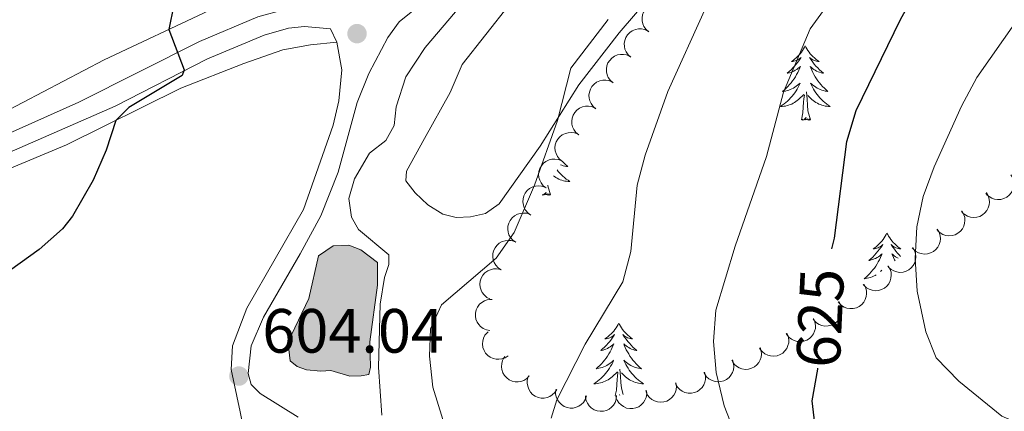
# Model space of a CAD drawing. Units: metres. Extents: x 617344 to 621849, y 703788 to 706834.
# Drawn here: x 621371 to 621529, y 704655 to 704718 of the extents above; entities that cross this region are included whole.
import ezdxf
from ezdxf.enums import TextEntityAlignment as Align

# ---------------------------------------------------------------- set-up
doc = ezdxf.new("R2010")
doc.units = ezdxf.units.M
doc.header["$MEASUREMENT"] = 0
doc.linetypes.add('DGN Style 3', pattern=[78.925, 56.375, -22.55])
for name, color, linetype, lineweight in [('Carátula', 7, 'Continuous', 0), ('Elementos auxiliares', 7, 'Continuous', 0), ('Entidades rústicas y varios', 7, 'Continuous', 0), ('Hidrografía', 7, 'Continuous', 0), ('Relieve y altimetría', 7, 'Continuous', 0), ('Textos de rotulación', 7, 'Continuous', 0), ('Viales y ferrocarril', 7, 'Continuous', 0)]:
    doc.layers.add(name, color=color, linetype=linetype, lineweight=lineweight)
doc.styles.add('Style-Arial', font='txt')
doc.styles.add('Style-Helvetica-Narrow-Oblique', font='txt')

# ---------------------------------------------------------------- blocks, each defined once
blk = doc.blocks.new('5PATER_422')
at = {"layer": 'Relieve y altimetría', "linetype": 'Continuous', "lineweight": 0}
h = blk.add_hatch(color=250, dxfattribs=at)
edge = h.paths.add_edge_path()
edge.add_ellipse((0, 0), major_axis=(-1.1, -1.11), ratio=0.999422, start_angle=0, end_angle=360)
blk = doc.blocks.new('5PATER_424')
at = {"layer": 'Relieve y altimetría', "linetype": 'Continuous', "lineweight": 0}
h = blk.add_hatch(color=250, dxfattribs=at)
edge = h.paths.add_edge_path()
edge.add_ellipse((0, 0), major_axis=(-1.1, -1.11), ratio=0.999422, start_angle=0, end_angle=360)

msp = doc.modelspace()

# ---------------------------------------------------------------- hatches: boundary and pattern name
at = {"layer": 'Hidrografía', "linetype": 'Continuous', "lineweight": 0}
msp.add_hatch(color=154, dxfattribs=at).paths.add_polyline_path([(621424.457, 704661.009), (621421.411, 704661.904), (621419.785, 704661.821), (621417.514, 704662.037), (621415.978, 704662.571), (621414.889, 704663.429), (621414.663, 704665.26), (621415.087, 704667.617), (621417.846, 704673.459), (621419.398, 704680.27), (621421.77, 704681.86), (621424.296, 704681.979), (621426.204, 704681.25), (621428.892, 704679.228), (621428.883, 704675.585), (621427.651, 704666.524), (621427.757, 704662.425), (621427.477, 704661.263), (621426.278, 704661.043)])

# ---------------------------------------------------------------- linework, layer by layer
at = {"layer": 'Carátula', "color": 7, "linetype": 'Continuous', "lineweight": 0}
msp.add_3dface([(617394.678, 703788.021), (621849.015, 703864.666), (621797.918, 706834.239), (617343.581, 706757.594)], dxfattribs=at)
at = {"layer": 'Elementos auxiliares', "color": 250, "linetype": 'Continuous', "lineweight": 0}
msp.add_3dface([(618260.2, 704196.92), (618220.95, 706510.17), (621644.62, 706569.11), (621685, 704255.85)], dxfattribs=at)
at = {"layer": 'Entidades rústicas y varios', "color": 92, "linetype": 'Continuous', "lineweight": 0, "flags": 128}
for points, elevation in [([(621472.391, 704716.185), (621471.967, 704716.554), (621471.632, 704717.035), (621471.442, 704717.478), (621471.353, 704717.915), (621471.332, 704718.407), (621471.411, 704718.893), (621471.584, 704719.352), (621471.856, 704719.774), (621472.204, 704720.143), (621472.622, 704720.431), (621473.133, 704720.639), (621473.599, 704720.718), (621474.094, 704720.722), (621474.579, 704720.636), (621474.929, 704720.487), (621475.259, 704720.281)], 614.02), ([(621469.531, 704712.101), (621469.107, 704712.47), (621468.772, 704712.951), (621468.583, 704713.395), (621468.493, 704713.831), (621468.472, 704714.324), (621468.551, 704714.809), (621468.724, 704715.269), (621468.997, 704715.69), (621469.345, 704716.06), (621469.762, 704716.347), (621470.273, 704716.555), (621470.739, 704716.635), (621471.234, 704716.638), (621471.719, 704716.553), (621472.07, 704716.403), (621472.399, 704716.197)], 613.64), ([(621466.671, 704708.018), (621466.247, 704708.387), (621465.912, 704708.867), (621465.723, 704709.311), (621465.633, 704709.747), (621465.612, 704710.24), (621465.691, 704710.725), (621465.864, 704711.185), (621466.137, 704711.607), (621466.485, 704711.976), (621466.903, 704712.264), (621467.414, 704712.471), (621467.88, 704712.551), (621468.374, 704712.554), (621468.859, 704712.469), (621469.21, 704712.319), (621469.539, 704712.113)], 613.259), ([(621463.922, 704703.849), (621463.489, 704704.207), (621463.142, 704704.679), (621462.941, 704705.117), (621462.839, 704705.551), (621462.806, 704706.043), (621462.872, 704706.53), (621463.033, 704706.994), (621463.294, 704707.423), (621463.633, 704707.801), (621464.043, 704708.1), (621464.548, 704708.32), (621465.012, 704708.412), (621465.507, 704708.428), (621465.994, 704708.356), (621466.348, 704708.215), (621466.683, 704708.018)], 613.049), ([(621461.162, 704699.68), (621460.729, 704700.038), (621460.382, 704700.51), (621460.181, 704700.948), (621460.079, 704701.382), (621460.046, 704701.874), (621460.112, 704702.362), (621460.273, 704702.826), (621460.534, 704703.254), (621460.873, 704703.632), (621461.283, 704703.931), (621461.788, 704704.152), (621462.252, 704704.244), (621462.747, 704704.26), (621463.234, 704704.187), (621463.588, 704704.047), (621463.923, 704703.849)], 612.968), ([(621458.548, 704695.421), (621458.104, 704695.764), (621457.742, 704696.225), (621457.527, 704696.657), (621457.411, 704697.087), (621457.362, 704697.578), (621457.412, 704698.067), (621457.558, 704698.536), (621457.806, 704698.973), (621458.132, 704699.361), (621458.532, 704699.673), (621459.03, 704699.91), (621459.491, 704700.017), (621459.985, 704700.049), (621460.474, 704699.992), (621460.832, 704699.863), (621461.173, 704699.676)], 613.047), ([(621455.926, 704691.168), (621455.481, 704691.512), (621455.119, 704691.973), (621454.904, 704692.404), (621454.789, 704692.835), (621454.74, 704693.325), (621454.79, 704693.815), (621454.936, 704694.283), (621455.183, 704694.72), (621455.51, 704695.109), (621455.91, 704695.421), (621456.408, 704695.658), (621456.868, 704695.764), (621457.362, 704695.796), (621457.851, 704695.74), (621458.21, 704695.611), (621458.551, 704695.424)], 613.248), ([(621530.51, 704693.26), (621530.791, 704692.773), (621530.95, 704692.209), (621530.985, 704691.728), (621530.927, 704691.286), (621530.786, 704690.814), (621530.553, 704690.381), (621530.24, 704690.003), (621529.845, 704689.693), (621529.395, 704689.458), (621528.906, 704689.322), (621528.356, 704689.292), (621527.889, 704689.369), (621527.42, 704689.527), (621526.99, 704689.766), (621526.707, 704690.022), (621526.463, 704690.324)], 636.088), ([(621453.491, 704686.807), (621453.032, 704687.132), (621452.651, 704687.576), (621452.418, 704687.998), (621452.284, 704688.424), (621452.214, 704688.912), (621452.244, 704689.403), (621452.37, 704689.877), (621452.599, 704690.324), (621452.908, 704690.727), (621453.295, 704691.055), (621453.782, 704691.313), (621454.238, 704691.439), (621454.73, 704691.492), (621455.221, 704691.456), (621455.584, 704691.342), (621455.933, 704691.17)], 613.475), ([(621526.576, 704690.419), (621526.862, 704689.936), (621527.028, 704689.374), (621527.069, 704688.893), (621527.017, 704688.451), (621526.882, 704687.977), (621526.654, 704687.541), (621526.345, 704687.159), (621525.954, 704686.844), (621525.507, 704686.604), (621525.02, 704686.462), (621524.47, 704686.425), (621524.003, 704686.496), (621523.532, 704686.649), (621523.098, 704686.882), (621522.813, 704687.135), (621522.565, 704687.434)], 634.897), ([(621451.053, 704682.449), (621450.594, 704682.774), (621450.212, 704683.219), (621449.979, 704683.641), (621449.846, 704684.066), (621449.776, 704684.554), (621449.805, 704685.045), (621449.931, 704685.519), (621450.16, 704685.967), (621450.469, 704686.369), (621450.856, 704686.697), (621451.343, 704686.955), (621451.799, 704687.081), (621452.291, 704687.134), (621452.782, 704687.098), (621453.146, 704686.985), (621453.494, 704686.813)], 613.727), ([(621522.637, 704687.487), (621522.923, 704687.004), (621523.089, 704686.442), (621523.13, 704685.962), (621523.078, 704685.519), (621522.943, 704685.045), (621522.715, 704684.609), (621522.406, 704684.227), (621522.015, 704683.912), (621521.568, 704683.672), (621521.081, 704683.53), (621520.531, 704683.493), (621520.064, 704683.564), (621519.593, 704683.717), (621519.159, 704683.95), (621518.874, 704684.203), (621518.626, 704684.502)], 633.954), ([(621518.698, 704684.555), (621518.984, 704684.072), (621519.15, 704683.51), (621519.191, 704683.03), (621519.139, 704682.587), (621519.004, 704682.113), (621518.776, 704681.677), (621518.467, 704681.295), (621518.076, 704680.98), (621517.629, 704680.74), (621517.142, 704680.598), (621516.592, 704680.562), (621516.124, 704680.633), (621515.654, 704680.785), (621515.22, 704681.018), (621514.935, 704681.271), (621514.687, 704681.57)], 633.012), ([(621448.7, 704678.044), (621448.235, 704678.359), (621447.845, 704678.797), (621447.604, 704679.214), (621447.463, 704679.637), (621447.383, 704680.124), (621447.403, 704680.615), (621447.52, 704681.092), (621447.74, 704681.543), (621448.042, 704681.951), (621448.422, 704682.287), (621448.904, 704682.554), (621449.358, 704682.689), (621449.848, 704682.752), (621450.34, 704682.725), (621450.706, 704682.618), (621451.058, 704682.453)], 613.966), ([(621514.759, 704681.624), (621515.045, 704681.14), (621515.211, 704680.578), (621515.252, 704680.098), (621515.2, 704679.655), (621515.065, 704679.181), (621514.837, 704678.745), (621514.528, 704678.363), (621514.137, 704678.048), (621513.69, 704677.808), (621513.203, 704677.666), (621512.653, 704677.63), (621512.185, 704677.701), (621511.715, 704677.853), (621511.281, 704678.086), (621510.995, 704678.339), (621510.748, 704678.638)], 632.07), ([(621446.934, 704673.369), (621446.433, 704673.623), (621445.991, 704674.008), (621445.698, 704674.391), (621445.505, 704674.792), (621445.364, 704675.265), (621445.322, 704675.755), (621445.377, 704676.243), (621445.539, 704676.719), (621445.786, 704677.162), (621446.121, 704677.543), (621446.565, 704677.869), (621446.998, 704678.06), (621447.477, 704678.184), (621447.968, 704678.22), (621448.344, 704678.161), (621448.714, 704678.041)], 614.147), ([(621510.82, 704678.692), (621511.106, 704678.208), (621511.272, 704677.646), (621511.313, 704677.166), (621511.261, 704676.723), (621511.126, 704676.249), (621510.898, 704675.813), (621510.589, 704675.431), (621510.198, 704675.117), (621509.751, 704674.876), (621509.264, 704674.734), (621508.714, 704674.698), (621508.246, 704674.769), (621507.776, 704674.921), (621507.342, 704675.154), (621507.056, 704675.407), (621506.809, 704675.706)], 631.128), ([(621506.906, 704675.74), (621507.176, 704675.247), (621507.323, 704674.68), (621507.347, 704674.199), (621507.281, 704673.758), (621507.13, 704673.289), (621506.888, 704672.86), (621506.566, 704672.489), (621506.164, 704672.188), (621505.71, 704671.962), (621505.218, 704671.837), (621504.667, 704671.819), (621504.203, 704671.905), (621503.737, 704672.074), (621503.312, 704672.321), (621503.035, 704672.583), (621502.797, 704672.89)], 630.142), ([(621446.902, 704668.312), (621446.348, 704668.411), (621445.814, 704668.652), (621445.424, 704668.936), (621445.123, 704669.264), (621444.853, 704669.677), (621444.672, 704670.134), (621444.584, 704670.617), (621444.602, 704671.119), (621444.712, 704671.614), (621444.923, 704672.076), (621445.255, 704672.516), (621445.614, 704672.823), (621446.037, 704673.08), (621446.497, 704673.256), (621446.875, 704673.307), (621447.263, 704673.299)], 614.314), ([(621502.893, 704672.957), (621503.163, 704672.464), (621503.311, 704671.897), (621503.335, 704671.416), (621503.268, 704670.975), (621503.117, 704670.506), (621502.875, 704670.077), (621502.554, 704669.706), (621502.152, 704669.405), (621501.698, 704669.179), (621501.206, 704669.053), (621500.655, 704669.036), (621500.19, 704669.122), (621499.725, 704669.291), (621499.299, 704669.538), (621499.022, 704669.8), (621498.785, 704670.107)], 629.068), ([(621498.855, 704670.232), (621499.071, 704669.713), (621499.157, 704669.134), (621499.129, 704668.652), (621499.016, 704668.221), (621498.815, 704667.771), (621498.529, 704667.371), (621498.17, 704667.036), (621497.738, 704666.78), (621497.262, 704666.604), (621496.76, 704666.532), (621496.21, 704666.573), (621495.757, 704666.709), (621495.312, 704666.926), (621494.916, 704667.218), (621494.668, 704667.508), (621494.465, 704667.839)], 627.954), ([(621449.843, 704664.272), (621449.376, 704663.959), (621448.824, 704663.762), (621448.347, 704663.695), (621447.902, 704663.722), (621447.421, 704663.831), (621446.973, 704664.034), (621446.575, 704664.321), (621446.239, 704664.695), (621445.974, 704665.128), (621445.805, 704665.606), (621445.738, 704666.153), (621445.783, 704666.624), (621445.91, 704667.102), (621446.119, 704667.548), (621446.355, 704667.847), (621446.64, 704668.111)], 615.319), ([(621494.58, 704667.902), (621494.796, 704667.383), (621494.882, 704666.803), (621494.854, 704666.322), (621494.741, 704665.891), (621494.54, 704665.44), (621494.254, 704665.041), (621493.895, 704664.706), (621493.463, 704664.449), (621492.987, 704664.274), (621492.484, 704664.201), (621491.935, 704664.243), (621491.482, 704664.379), (621491.037, 704664.596), (621490.641, 704664.887), (621490.393, 704665.177), (621490.19, 704665.509)], 626.818), ([(621490.276, 704665.615), (621490.451, 704665.081), (621490.492, 704664.497), (621490.428, 704664.019), (621490.281, 704663.598), (621490.047, 704663.164), (621489.73, 704662.788), (621489.346, 704662.482), (621488.896, 704662.259), (621488.408, 704662.121), (621487.901, 704662.088), (621487.356, 704662.171), (621486.915, 704662.342), (621486.489, 704662.593), (621486.116, 704662.914), (621485.892, 704663.222), (621485.715, 704663.568)], 625.707), ([(621453.24, 704661.024), (621452.846, 704660.624), (621452.345, 704660.319), (621451.891, 704660.158), (621451.45, 704660.095), (621450.957, 704660.104), (621450.477, 704660.213), (621450.029, 704660.414), (621449.625, 704660.712), (621449.278, 704661.083), (621449.016, 704661.517), (621448.841, 704662.04), (621448.79, 704662.51), (621448.817, 704663.004), (621448.932, 704663.483), (621449.103, 704663.823), (621449.329, 704664.139)], 616.953), ([(621485.825, 704663.618), (621486.001, 704663.084), (621486.041, 704662.499), (621485.977, 704662.021), (621485.83, 704661.6), (621485.596, 704661.167), (621485.279, 704660.79), (621484.895, 704660.484), (621484.445, 704660.262), (621483.957, 704660.123), (621483.451, 704660.09), (621482.906, 704660.174), (621482.465, 704660.344), (621482.038, 704660.595), (621481.665, 704660.917), (621481.441, 704661.225), (621481.264, 704661.571)], 624.611), ([(621481.369, 704661.615), (621481.505, 704661.069), (621481.503, 704660.483), (621481.404, 704660.012), (621481.227, 704659.602), (621480.962, 704659.187), (621480.618, 704658.835), (621480.213, 704658.557), (621479.748, 704658.368), (621479.251, 704658.266), (621478.744, 704658.269), (621478.206, 704658.393), (621477.779, 704658.595), (621477.372, 704658.876), (621477.023, 704659.224), (621476.822, 704659.547), (621476.67, 704659.905)], 623.549), ([(621457.653, 704658.865), (621457.352, 704658.39), (621456.928, 704657.987), (621456.518, 704657.732), (621456.101, 704657.577), (621455.617, 704657.482), (621455.125, 704657.486), (621454.645, 704657.587), (621454.186, 704657.793), (621453.769, 704658.081), (621453.421, 704658.45), (621453.138, 704658.923), (621452.989, 704659.372), (621452.91, 704659.861), (621452.921, 704660.353), (621453.016, 704660.722), (621453.169, 704661.079)], 617.894), ([(621476.774, 704659.928), (621476.855, 704659.372), (621476.796, 704658.789), (621476.65, 704658.329), (621476.434, 704657.94), (621476.129, 704657.553), (621475.752, 704657.236), (621475.322, 704657), (621474.84, 704656.858), (621474.335, 704656.805), (621473.831, 704656.859), (621473.308, 704657.035), (621472.903, 704657.278), (621472.525, 704657.598), (621472.213, 704657.979), (621472.045, 704658.321), (621471.93, 704658.692)], 622.524), ([(621462.411, 704657.824), (621462.23, 704657.292), (621461.911, 704656.8), (621461.573, 704656.457), (621461.203, 704656.209), (621460.755, 704656.003), (621460.276, 704655.892), (621459.785, 704655.878), (621459.291, 704655.971), (621458.818, 704656.153), (621458.393, 704656.431), (621458.008, 704656.825), (621457.758, 704657.226), (621457.567, 704657.683), (621457.462, 704658.164), (621457.468, 704658.545), (621457.534, 704658.928)], 619.031), ([(621472.038, 704658.708), (621472.073, 704658.147), (621471.965, 704657.571), (621471.782, 704657.125), (621471.534, 704656.754), (621471.198, 704656.394), (621470.797, 704656.109), (621470.348, 704655.91), (621469.856, 704655.808), (621469.349, 704655.797), (621468.851, 704655.893), (621468.344, 704656.111), (621467.961, 704656.387), (621467.611, 704656.738), (621467.331, 704657.143), (621467.192, 704657.497), (621467.108, 704657.877)], 621.483), ([(621467.247, 704657.883), (621467.191, 704657.323), (621466.991, 704656.772), (621466.739, 704656.362), (621466.434, 704656.036), (621466.044, 704655.735), (621465.602, 704655.519), (621465.127, 704655.394), (621464.625, 704655.374), (621464.123, 704655.445), (621463.647, 704655.62), (621463.182, 704655.917), (621462.848, 704656.251), (621462.56, 704656.653), (621462.349, 704657.098), (621462.269, 704657.471), (621462.247, 704657.859)], 620.315)]:
    msp.add_lwpolyline(points, dxfattribs=dict(at, elevation=elevation))
for points in [[(621497.515, 704713.932), (621497.404, 704713.713), (621497.249, 704713.438), (621497.081, 704713.172), (621496.899, 704712.915), (621496.705, 704712.667), (621496.498, 704712.429), (621496.279, 704712.203), (621496.049, 704711.987), (621495.809, 704711.784), (621495.558, 704711.593), (621495.298, 704711.415), (621495.497, 704711.438), (621495.7, 704711.476), (621495.899, 704711.531), (621496.094, 704711.6), (621496.283, 704711.685), (621496.464, 704711.784), (621496.638, 704711.896), (621496.843, 704712.087), (621496.802, 704712.022), (621496.572, 704711.677), (621496.329, 704711.341), (621496.073, 704711.015), (621495.805, 704710.699), (621495.525, 704710.394), (621495.233, 704710.1), (621494.93, 704709.817), (621494.617, 704709.546), (621494.741, 704709.569), (621494.987, 704709.627), (621495.229, 704709.7), (621495.465, 704709.788), (621495.696, 704709.891), (621495.919, 704710.009), (621496.135, 704710.14), (621496.342, 704710.285), (621496.539, 704710.442), (621496.726, 704710.612), (621496.638, 704710.39), (621496.482, 704710.029), (621496.311, 704709.675), (621496.126, 704709.328), (621495.926, 704708.988), (621495.714, 704708.657), (621495.487, 704708.335), (621495.248, 704708.023), (621494.997, 704707.72), (621494.733, 704707.428), (621494.458, 704707.147), (621494.171, 704706.877), (621493.874, 704706.619), (621494.07, 704706.644), (621494.337, 704706.691), (621494.6, 704706.754), (621494.859, 704706.833), (621495.114, 704706.927), (621495.362, 704707.035), (621495.603, 704707.158), (621495.837, 704707.296), (621496.062, 704707.446), (621496.278, 704707.61), (621496.484, 704707.786), (621496.679, 704707.974), (621496.538, 704707.647), (621496.383, 704707.326), (621496.214, 704707.012), (621496.031, 704706.707), (621495.834, 704706.41), (621495.624, 704706.122), (621495.401, 704705.844), (621495.166, 704705.576), (621494.92, 704705.318), (621494.662, 704705.073), (621494.393, 704704.839), (621494.114, 704704.617), (621493.825, 704704.408), (621493.535, 704704.217), (621493.8, 704704.226), (621494.063, 704704.251), (621494.325, 704704.292), (621494.584, 704704.349), (621494.839, 704704.421), (621495.089, 704704.508), (621495.333, 704704.611), (621495.571, 704704.727), (621495.801, 704704.858), (621496.023, 704705.003), (621496.236, 704705.161), (621496.439, 704705.331), (621497.287, 704706.13)], [(621497.515, 704713.932), (621497.626, 704713.713), (621497.781, 704713.438), (621497.949, 704713.172), (621498.131, 704712.915), (621498.325, 704712.667), (621498.532, 704712.429), (621498.751, 704712.203), (621498.981, 704711.987), (621499.221, 704711.784), (621499.472, 704711.593), (621499.732, 704711.415), (621499.533, 704711.438), (621499.33, 704711.476), (621499.131, 704711.531), (621498.936, 704711.6), (621498.747, 704711.685), (621498.566, 704711.784), (621498.392, 704711.896), (621498.187, 704712.087), (621498.228, 704712.022), (621498.458, 704711.677), (621498.701, 704711.341), (621498.957, 704711.015), (621499.225, 704710.699), (621499.505, 704710.394), (621499.797, 704710.1), (621500.1, 704709.817), (621500.413, 704709.546), (621500.289, 704709.569), (621500.043, 704709.627), (621499.801, 704709.7), (621499.565, 704709.788), (621499.334, 704709.891), (621499.111, 704710.009), (621498.895, 704710.14), (621498.688, 704710.285), (621498.491, 704710.442), (621498.304, 704710.612), (621498.392, 704710.39), (621498.548, 704710.029), (621498.719, 704709.675), (621498.904, 704709.328), (621499.104, 704708.988), (621499.316, 704708.657), (621499.543, 704708.335), (621499.782, 704708.023), (621500.033, 704707.72), (621500.297, 704707.428), (621500.572, 704707.147), (621500.859, 704706.877), (621501.156, 704706.619), (621500.96, 704706.644), (621500.693, 704706.691), (621500.43, 704706.754), (621500.171, 704706.833), (621499.916, 704706.927), (621499.668, 704707.035), (621499.427, 704707.158), (621499.193, 704707.296), (621498.968, 704707.446), (621498.752, 704707.61), (621498.546, 704707.786), (621498.351, 704707.974), (621498.492, 704707.647), (621498.647, 704707.326), (621498.816, 704707.012), (621498.999, 704706.707), (621499.196, 704706.41), (621499.406, 704706.122), (621499.629, 704705.844), (621499.864, 704705.576), (621500.11, 704705.318), (621500.368, 704705.073), (621500.637, 704704.839), (621500.916, 704704.617), (621501.205, 704704.408), (621501.495, 704704.217), (621501.23, 704704.226), (621500.967, 704704.251), (621500.705, 704704.292), (621500.446, 704704.349), (621500.191, 704704.421), (621499.941, 704704.508), (621499.697, 704704.611), (621499.459, 704704.727), (621499.229, 704704.858), (621499.007, 704705.003), (621498.794, 704705.161), (621498.591, 704705.331), (621497.933, 704705.951)], [(621496.896, 704702.081), (621497.141, 704703.199), (621497.254, 704704.941), (621497.302, 704705.374), (621497.365, 704706.097)], [(621498.366, 704702.081), (621497.937, 704703.521), (621497.846, 704704.425), (621497.8, 704705.374), (621497.698, 704706.538)], [(621498.366, 704702.081), (621498.192, 704702.013), (621498.173, 704702.252), (621497.983, 704702.03), (621497.862, 704702.233), (621497.741, 704702.125), (621497.471, 704702.071), (621497.667, 704702.464), (621497.282, 704702.084), (621497.094, 704702.03), (621497.053, 704702.192), (621496.896, 704702.081)], [(621458.546, 704695.416), (621458.558, 704695.403), (621458.833, 704695.122), (621459.12, 704694.852), (621459.417, 704694.594), (621459.221, 704694.619), (621458.954, 704694.666), (621458.691, 704694.729), (621458.432, 704694.808), (621458.219, 704694.887)], [(621457.704, 704694.051), (621457.89, 704693.819), (621458.125, 704693.551), (621458.371, 704693.293), (621458.629, 704693.048), (621458.898, 704692.814), (621459.177, 704692.592), (621459.466, 704692.383), (621459.756, 704692.192), (621459.491, 704692.201), (621459.228, 704692.226), (621458.966, 704692.267), (621458.707, 704692.324), (621458.452, 704692.396), (621458.202, 704692.483), (621457.958, 704692.586), (621457.72, 704692.702), (621457.49, 704692.833), (621457.268, 704692.978), (621457.113, 704693.093)], [(621456.627, 704690.056), (621456.198, 704691.496), (621456.188, 704691.594)], [(621456.627, 704690.056), (621456.453, 704689.988), (621456.434, 704690.227), (621456.244, 704690.005), (621456.123, 704690.208), (621456.002, 704690.1), (621455.732, 704690.046), (621455.928, 704690.439), (621455.543, 704690.059), (621455.355, 704690.005), (621455.332, 704690.096)], [(621510.623, 704683.921), (621510.512, 704683.702), (621510.357, 704683.427), (621510.189, 704683.161), (621510.007, 704682.904), (621509.813, 704682.656), (621509.606, 704682.418), (621509.387, 704682.192), (621509.157, 704681.976), (621508.917, 704681.773), (621508.666, 704681.582), (621508.406, 704681.404), (621508.605, 704681.427), (621508.808, 704681.465), (621509.007, 704681.52), (621509.202, 704681.589), (621509.391, 704681.674), (621509.572, 704681.773), (621509.746, 704681.885), (621509.951, 704682.076), (621509.91, 704682.011), (621509.68, 704681.666), (621509.437, 704681.33), (621509.181, 704681.004), (621508.913, 704680.688), (621508.633, 704680.383), (621508.341, 704680.089), (621508.038, 704679.806), (621507.725, 704679.535), (621507.849, 704679.558), (621508.095, 704679.616), (621508.337, 704679.689), (621508.573, 704679.777), (621508.804, 704679.88), (621509.027, 704679.998), (621509.243, 704680.129), (621509.45, 704680.274), (621509.647, 704680.431), (621509.834, 704680.601), (621509.746, 704680.379), (621509.59, 704680.018), (621509.419, 704679.664), (621509.234, 704679.317), (621509.034, 704678.977), (621508.822, 704678.646), (621508.595, 704678.324), (621508.356, 704678.012), (621508.105, 704677.709), (621507.841, 704677.417), (621507.566, 704677.136), (621507.279, 704676.866), (621506.982, 704676.608), (621507.178, 704676.633), (621507.445, 704676.68), (621507.708, 704676.743), (621507.967, 704676.822), (621508.222, 704676.916), (621508.47, 704677.024), (621508.711, 704677.147), (621508.872, 704677.242)], [(621510.623, 704683.921), (621510.734, 704683.702), (621510.889, 704683.427), (621511.057, 704683.161), (621511.239, 704682.904), (621511.433, 704682.656), (621511.64, 704682.418), (621511.859, 704682.192), (621512.089, 704681.976), (621512.329, 704681.773), (621512.58, 704681.582), (621512.84, 704681.404), (621512.641, 704681.427), (621512.438, 704681.465), (621512.239, 704681.52), (621512.044, 704681.589), (621511.855, 704681.674), (621511.674, 704681.773), (621511.5, 704681.885), (621511.295, 704682.076), (621511.336, 704682.011), (621511.566, 704681.666), (621511.809, 704681.33), (621512.065, 704681.004), (621512.333, 704680.688), (621512.613, 704680.383), (621512.817, 704680.178)], [(621512.427, 704679.888), (621512.219, 704679.998), (621512.003, 704680.129), (621511.796, 704680.274), (621511.599, 704680.431), (621511.412, 704680.601), (621511.5, 704680.379), (621511.656, 704680.018), (621511.827, 704679.664), (621511.912, 704679.505)], [(621509.605, 704677.787), (621509.787, 704677.963), (621509.762, 704677.904)], [(621467.593, 704669.494), (621467.482, 704669.275), (621467.327, 704669), (621467.159, 704668.734), (621466.977, 704668.477), (621466.783, 704668.229), (621466.576, 704667.991), (621466.357, 704667.765), (621466.127, 704667.549), (621465.887, 704667.346), (621465.636, 704667.155), (621465.376, 704666.977), (621465.575, 704667), (621465.778, 704667.038), (621465.977, 704667.093), (621466.172, 704667.162), (621466.361, 704667.247), (621466.542, 704667.346), (621466.716, 704667.458), (621466.921, 704667.649), (621466.88, 704667.584), (621466.65, 704667.239), (621466.407, 704666.903), (621466.151, 704666.577), (621465.883, 704666.261), (621465.603, 704665.956), (621465.311, 704665.662), (621465.008, 704665.379), (621464.695, 704665.108), (621464.819, 704665.131), (621465.065, 704665.189), (621465.307, 704665.262), (621465.543, 704665.35), (621465.774, 704665.453), (621465.997, 704665.571), (621466.213, 704665.702), (621466.42, 704665.847), (621466.617, 704666.004), (621466.804, 704666.174), (621466.716, 704665.952), (621466.56, 704665.591), (621466.389, 704665.237), (621466.204, 704664.89), (621466.004, 704664.55), (621465.792, 704664.219), (621465.565, 704663.897), (621465.326, 704663.585), (621465.075, 704663.282), (621464.811, 704662.99), (621464.536, 704662.709), (621464.249, 704662.439), (621463.952, 704662.181), (621464.148, 704662.206), (621464.415, 704662.253), (621464.678, 704662.316), (621464.937, 704662.395), (621465.192, 704662.489), (621465.44, 704662.597), (621465.681, 704662.72), (621465.915, 704662.858), (621466.14, 704663.008), (621466.356, 704663.172), (621466.562, 704663.348), (621466.757, 704663.536), (621466.616, 704663.209), (621466.461, 704662.888), (621466.292, 704662.574), (621466.109, 704662.269), (621465.912, 704661.972), (621465.702, 704661.684), (621465.479, 704661.406), (621465.244, 704661.138), (621464.998, 704660.88), (621464.74, 704660.635), (621464.471, 704660.401), (621464.192, 704660.179), (621463.903, 704659.97), (621463.613, 704659.779), (621463.878, 704659.788), (621464.141, 704659.813), (621464.403, 704659.854), (621464.662, 704659.911), (621464.917, 704659.983), (621465.167, 704660.07), (621465.411, 704660.173), (621465.649, 704660.289), (621465.879, 704660.42), (621466.101, 704660.565), (621466.314, 704660.723), (621466.517, 704660.893), (621467.365, 704661.692)], [(621467.593, 704669.494), (621467.704, 704669.275), (621467.859, 704669), (621468.027, 704668.734), (621468.209, 704668.477), (621468.403, 704668.229), (621468.61, 704667.991), (621468.829, 704667.765), (621469.059, 704667.549), (621469.299, 704667.346), (621469.55, 704667.155), (621469.81, 704666.977), (621469.611, 704667), (621469.408, 704667.038), (621469.209, 704667.093), (621469.014, 704667.162), (621468.825, 704667.247), (621468.644, 704667.346), (621468.47, 704667.458), (621468.265, 704667.649), (621468.306, 704667.584), (621468.536, 704667.239), (621468.779, 704666.903), (621469.035, 704666.577), (621469.303, 704666.261), (621469.583, 704665.956), (621469.875, 704665.662), (621470.178, 704665.379), (621470.491, 704665.108), (621470.367, 704665.131), (621470.121, 704665.189), (621469.879, 704665.262), (621469.643, 704665.35), (621469.412, 704665.453), (621469.189, 704665.571), (621468.973, 704665.702), (621468.766, 704665.847), (621468.569, 704666.004), (621468.382, 704666.174), (621468.47, 704665.952), (621468.626, 704665.591), (621468.797, 704665.237), (621468.982, 704664.89), (621469.182, 704664.55), (621469.394, 704664.219), (621469.621, 704663.897), (621469.86, 704663.585), (621470.111, 704663.282), (621470.375, 704662.99), (621470.65, 704662.709), (621470.937, 704662.439), (621471.234, 704662.181), (621471.038, 704662.206), (621470.771, 704662.253), (621470.508, 704662.316), (621470.249, 704662.395), (621469.994, 704662.489), (621469.746, 704662.597), (621469.505, 704662.72), (621469.271, 704662.858), (621469.046, 704663.008), (621468.83, 704663.172), (621468.624, 704663.348), (621468.429, 704663.536), (621468.57, 704663.209), (621468.725, 704662.888), (621468.894, 704662.574), (621469.077, 704662.269), (621469.274, 704661.972), (621469.484, 704661.684), (621469.707, 704661.406), (621469.942, 704661.138), (621470.188, 704660.88), (621470.446, 704660.635), (621470.715, 704660.401), (621470.994, 704660.179), (621471.283, 704659.97), (621471.573, 704659.779), (621471.308, 704659.788), (621471.045, 704659.813), (621470.783, 704659.854), (621470.524, 704659.911), (621470.269, 704659.983), (621470.019, 704660.07), (621469.775, 704660.173), (621469.537, 704660.289), (621469.307, 704660.42), (621469.085, 704660.565), (621468.872, 704660.723), (621468.669, 704660.893), (621468.011, 704661.513)], [(621467.026, 704657.881), (621467.219, 704658.761), (621467.332, 704660.503), (621467.38, 704660.936), (621467.443, 704661.659)], [(621468.314, 704658.08), (621468.015, 704659.083), (621467.924, 704659.987), (621467.878, 704660.936), (621467.776, 704662.1)], [(621467.722, 704657.98), (621467.745, 704658.026), (621467.694, 704657.976)]]:
    msp.add_lwpolyline(points, dxfattribs=at)
at = {"layer": 'Entidades rústicas y varios', "color": 92, "linetype": 'Continuous', "lineweight": 0}
for points in [[(621484.052, 704735.153, 611.277), (621467.652, 704715.999, 610.706), (621461.198, 704707.689, 610.135), (621454.998, 704697.832, 609.85), (621448.389, 704688.629, 608.851), (621446.197, 704687.08, 608.565), (621443.798, 704686.53, 608.137), (621441.501, 704686.439, 607.709), (621439.371, 704686.953, 607.28), (621436.987, 704688.464, 606.995), (621434.945, 704690.373, 606.995), (621433.456, 704692.279, 606.995), (621433.514, 704693.839, 606.995), (621436.444, 704699.109, 606.995), (621440.563, 704706.439, 607.851), (621442.455, 704710.967, 607.88)], [(621415.023, 704727.038, 601.699), (621412.246, 704724.769, 601.637), (621410.65, 704723.901, 601.637), (621401.905, 704719.604, 600.495), (621385.039, 704711.686, 599.211), (621368.708, 704703.13, 598.354)], [(621442.455, 704710.967, 607.88), (621450.046, 704720.558, 607.48)], [(621422.339, 704714.538, 603.1), (621418.16, 704714.102, 602.911), (621413.724, 704713.293, 602.34), (621407.426, 704711.106, 601.769), (621397.324, 704707.158, 601.055), (621378.971, 704698.07, 599.2), (621365.88, 704692.622, 599.057), (621356.04, 704689.336, 597.772), (621344.271, 704686.239, 597.63), (621338.217, 704684.158, 597.63), (621329.569, 704680.287, 597.273), (621321.772, 704677.682, 596.839)]]:
    msp.add_polyline3d(points, dxfattribs=at)
at = {"layer": 'Hidrografía', "color": 142, "linetype": 'Continuous', "lineweight": 0, "elevation": 604.851, "flags": 128}
msp.add_lwpolyline([(621419.785, 704661.821), (621417.514, 704662.037), (621415.978, 704662.571), (621414.889, 704663.429), (621414.663, 704665.26), (621415.087, 704667.617), (621417.846, 704673.459), (621419.398, 704680.27), (621421.77, 704681.86), (621424.296, 704681.979), (621426.204, 704681.25), (621428.892, 704679.228), (621428.883, 704675.585), (621427.651, 704666.524), (621427.757, 704662.425), (621427.477, 704661.263), (621426.278, 704661.043), (621424.457, 704661.009), (621421.411, 704661.904), (621419.785, 704661.821)], dxfattribs=at)
msp.add_lwpolyline([(621419.785, 704661.821), (621421.411, 704661.904), (621424.457, 704661.009), (621426.278, 704661.043), (621427.477, 704661.263), (621427.757, 704662.425), (621427.651, 704666.524), (621428.883, 704675.585), (621428.892, 704679.228), (621426.204, 704681.25), (621424.296, 704681.979), (621421.77, 704681.86), (621419.398, 704680.27), (621417.846, 704673.459), (621415.087, 704667.617), (621414.663, 704665.26), (621414.889, 704663.429), (621415.978, 704662.571), (621417.514, 704662.037)], close=True, dxfattribs=at)
at = {"layer": 'Relieve y altimetría', "color": 30, "linetype": 'Continuous', "lineweight": 0, "flags": 128}
for points, elevation in [([(621456.733, 704654.26), (621457.67, 704657.221), (621462.228, 704666.124), (621468.256, 704676.12), (621469.518, 704680.958), (621470.542, 704691.599), (621471.819, 704696.433), (621475.477, 704706.615), (621481.632, 704720.177), (621487.034, 704728.862), (621494.046, 704736.513), (621497.311, 704740.597), (621500.367, 704745.129), (621508.809, 704754.068), (621511.303, 704757.643), (621513.924, 704762.277), (621515.86, 704764.822), (621518.93, 704766.574), (621525.705, 704769.192), (621531.366, 704772.7)], 615), ([(621486.317, 704651.58), (621484.477, 704656.23), (621483.212, 704661.596), (621482.774, 704666.576), (621483.182, 704671.566), (621486.29, 704681.851), (621491.309, 704696.203), (621494.045, 704706.524), (621498.288, 704716.643), (621504.963, 704725.902), (621507.966, 704730.552), (621510.455, 704735.468), (621513.388, 704739.518), (621520.923, 704747.7), (621528.868, 704754.104), (621538.453, 704766.901)], 620), ([(621443.218, 704721.56), (621436.511, 704713.646), (621433.411, 704708.976), (621431.907, 704704.156), (621431.539, 704701.164), (621430.219, 704698.787), (621427.617, 704696.718), (621425.19, 704692.643), (621424.308, 704689.493), (621424.74, 704686.466), (621425.825, 704684.496), (621430.707, 704680.447), (621430.72, 704678.913), (621429.989, 704676.799), (621429.32, 704672.53), (621429.062, 704662.413), (621429.594, 704654.757)], 605), ([(621465.886, 704718.18), (621459.916, 704710.369), (621457.781, 704701.943), (621454.07, 704691.585), (621450.8, 704684.001), (621447.924, 704679.909), (621439.131, 704672.441), (621437.365, 704668.608), (621437.253, 704664.193), (621437.741, 704659.219), (621439.353, 704654.063)], 610), ([(621531.376, 704653.565), (621529.035, 704654.575), (621522.149, 704660.174), (621518.524, 704663.961), (621516.873, 704668.114), (621515.488, 704674.626), (621515.16, 704679.862), (621515.39, 704684.928), (621516.45, 704689.814), (621518.175, 704694.559), (621522.581, 704704.244), (621525.035, 704708.848), (621531.454, 704718.019)], 630)]:
    msp.add_lwpolyline(points, dxfattribs=dict(at, elevation=elevation))
at = {"layer": 'Relieve y altimetría', "color": 30, "linetype": 'Continuous', "lineweight": 30, "flags": 128}
for points, elevation in [([(621501.765, 704681.402), (621502.192, 704683.124), (621504.171, 704698.625), (621505.679, 704703.564), (621512.811, 704718.132), (621515.205, 704722.523), (621519.219, 704727.539), (621526.374, 704735.112), (621538.183, 704744.956)], 625), ([(621396.189, 704720.508), (621395.402, 704716.551), (621397.88, 704710.087), (621397.532, 704709.188), (621388.977, 704704.07), (621386.886, 704701.989), (621385.344, 704697.23), (621383.249, 704692.382), (621379.966, 704686.615), (621378.324, 704684.606), (621374.59, 704681.28), (621368.515, 704676.907)], 600), ([(621533.743, 704643.655), (621523.787, 704646.304), (621513.773, 704644.971), (621508.718, 704644.915), (621503.808, 704646.038), (621500.666, 704648.526), (621499.206, 704652.087), (621498.637, 704657.057), (621499.516, 704662.096), (621499.524, 704662.273)], 625)]:
    msp.add_lwpolyline(points, dxfattribs=dict(at, elevation=elevation))
at = {"layer": 'Viales y ferrocarril', "color": 250, "linetype": 'DGN Style 3', "lineweight": 0, "extrusion": (-0.005051, 0.010707, 0.99993), "elevation": 5009.788, "flags": 128}
msp.add_lwpolyline([(621416.449, 704703.432), (621417.458, 704701.292)], dxfattribs=at)
at = {"layer": 'Viales y ferrocarril', "color": 250, "linetype": 'Continuous', "lineweight": 0}
for points in [[(621416.164, 704654.451, 603.904), (621410.07, 704658.236, 603.476), (621408.613, 704659.674, 603.705), (621408.122, 704661.419, 603.774), (621408.617, 704665.856, 603.905), (621410.579, 704670.457, 604.383), (621416.5, 704680.577, 604.364), (621419.785, 704686.71, 604.315), (621422.576, 704693.685, 603.897), (621425.63, 704704.847, 603.37), (621427.52, 704709.474, 603.243), (621430.52, 704715.275, 603.533), (621432.349, 704717.796, 603.624), (621436.496, 704721.087, 603.922), (621446.681, 704732.257, 604.514), (621454.725, 704740.514, 605.214), (621460.192, 704744.712, 605.642), (621464.043, 704747.304, 606.293), (621470.456, 704750.386, 607.156), (621506.137, 704764.465, 612.066), (621519.972, 704769.979, 613.688), (621523.854, 704771.891, 614.183), (621530.439, 704775.938, 615.634)], [(621369.802, 704696.855, 598.505), (621386.788, 704704.289, 598.828), (621401.59, 704711.856, 600.304), (621410.709, 704715.657, 601.217), (621414.596, 704716.746, 601.93), (621417.176, 704717.038, 602.501), (621421.33, 704716.677, 603.072)]]:
    msp.add_polyline3d(points, dxfattribs=at)
at = {"layer": 'Viales y ferrocarril', "color": 250, "linetype": 'DGN Style 3', "lineweight": 0}
for points in [[(621368.888, 704699.495, 598.505), (621380.963, 704704.921, 598.647), (621400.309, 704714.648, 600.304), (621409.701, 704718.563, 601.217), (621414.006, 704719.769, 601.93), (621417.136, 704720.124, 602.501), (621418.547, 704720.001, 602.684), (621415.966, 704724.774, 602.127), (621415.023, 704727.038, 601.699)], [(621422.339, 704714.538, 603.1), (621423.155, 704710.103, 603.243), (621422.683, 704705.146, 603.394), (621421.763, 704701.208, 603.528), (621417.008, 704687.698, 604.355), (621407.914, 704671.878, 604.385), (621405.602, 704665.861, 603.814), (621405.408, 704662.057, 603.814), (621406.865, 704655.308, 603.528), (621408.294, 704648.289, 602.815), (621408.482, 704643.307, 602.413), (621407.629, 704637.997, 602.152), (621404.738, 704633.566, 601.216)]]:
    msp.add_polyline3d(points, dxfattribs=at)

# ---------------------------------------------------------------- block references
at = {"layer": 'Relieve y altimetría', "color": 250, "linetype": 'Continuous', "lineweight": 0}
for name, p in [('5PATER_422', (621425.602, 704715.889, 603.1)), ('5PATER_424', (621406.647, 704661.013, 604.042))]:
    msp.add_blockref(name, p, dxfattribs=at)

# ---------------------------------------------------------------- texts
at = {"layer": 'Textos de rotulación', "color": 27, "linetype": 'Continuous', "lineweight": 0, "style": 'Style-Helvetica-Narrow-Oblique'}
msp.add_text('625', height=7, rotation=87.31175, dxfattribs=at).set_placement((621499.901, 704670.307, 625), align=Align.MIDDLE_CENTER)
at = {"layer": 'Textos de rotulación', "color": 250, "linetype": 'Continuous', "lineweight": 0, "style": 'Style-Arial'}
msp.add_text('604.04', height=7, dxfattribs=at).set_placement((621410.397, 704664.763, 604.042))

doc.saveas('drawing.dxf')
